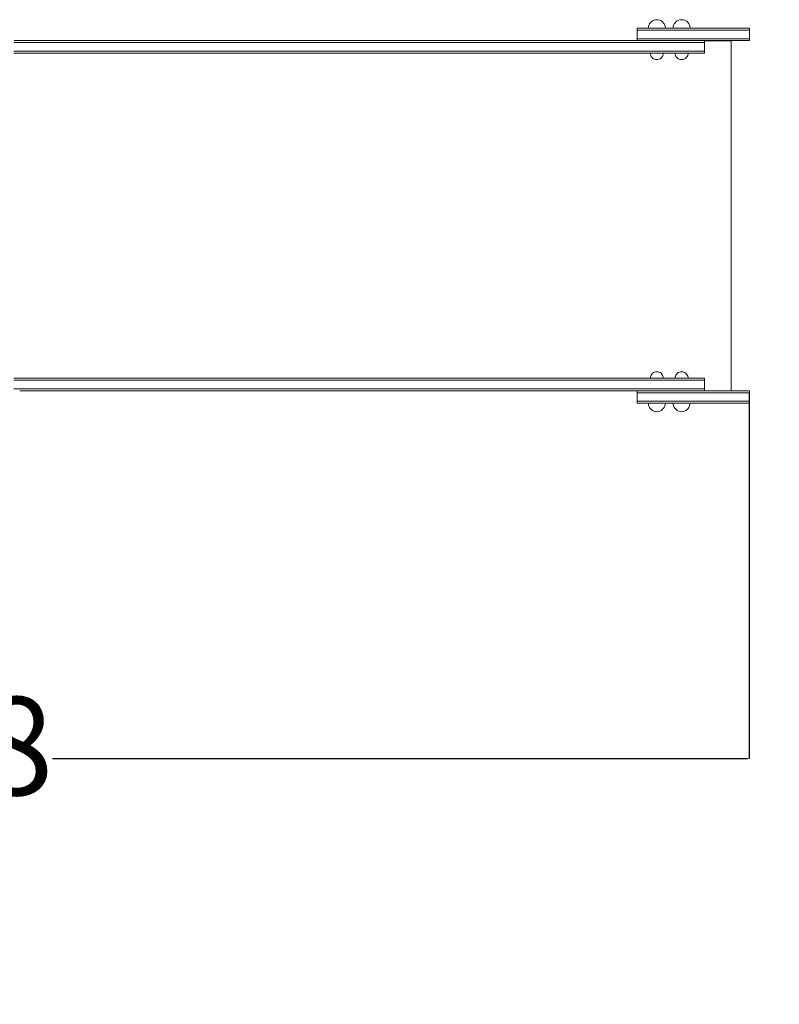
# Model space of a CAD drawing. Units: millimetres. Extents: x -64 to 6803, y 77 to 6262.
# Drawn here: x 3689 to 4849, y 1717 to 3220 of the extents above; entities that cross this region are included whole.
import ezdxf

# ---------------------------------------------------------------- set-up
doc = ezdxf.new("R2010")
doc.units = ezdxf.units.MM
doc.layers.add('0_Pen_No__1', color=7, linetype='Continuous', lineweight=5)
doc.layers.add('Dimensions', color=7, linetype='Continuous')
doc.styles.get("Standard").update_dxf_attribs({"font": 'arial.ttf'})
doc.dimstyles.new('Leikkiset keinu', dxfattribs={"dimtxt": 150, "dimasz": 2.5, "dimexe": 0.06, "dimexo": 0.625, "dimtad": 0, "dimtih": 1, "dimtoh": 1, "dimdec": 0, "dimtxsty": 'Standard', "dimcen": 2.5, "dimadec": 0, "dimazin": 0, "dimtfac": 1, "dimtmove": 0, "dimatfit": 3, "dimfxl": 1, "dimarcsym": 0})

# ---------------------------------------------------------------- blocks, each defined once
blk = doc.blocks.new('*D292')
at = {"layer": 'Defpoints', "color": 0}
for p in [(6803.1, 2634.3), (724.8, 2549.6), (6803.1, 175.6)]:
    blk.add_point(p, dxfattribs=at)
at = {"layer": 'Dimensions', "color": 0, "lineweight": -2}
for p, q in [((6803.1, 2633.7), (6803.1, 175.5)), ((724.8, 2549), (724.8, 175.5)), ((727.3, 175.6), (3539, 175.6)), ((6800.6, 175.6), (3988.9, 175.6))]:
    blk.add_line(p, q, dxfattribs=at)
at = {"layer": 'Dimensions', "color": 0}
for points in [[(727.3, 176), (727.3, 175.2), (724.8, 175.6)], [(6800.6, 175.2), (6800.6, 176), (6803.1, 175.6)]]:
    blk.add_solid(points, dxfattribs=at)
at = {"layer": 'Dimensions', "color": 0, "insert": (3763.9, 175.6), "char_height": 150, "attachment_point": 5}
blk.add_mtext('6078', dxfattribs=at)
blk = doc.blocks.new('*D293')
at = {"layer": 'Defpoints', "color": 0}
for p in [(2224.8, 2653.1), (4802.7, 2650.3), (4802.7, 2091.6)]:
    blk.add_point(p, dxfattribs=at)
at = {"layer": 'Dimensions', "color": 0, "lineweight": -2}
for p, q in [((2224.8, 2652.5), (2224.8, 2091.5)), ((4802.7, 2649.7), (4802.7, 2091.5)), ((2227.3, 2091.6), (3288, 2091.6)), ((4800.2, 2091.6), (3739.5, 2091.6))]:
    blk.add_line(p, q, dxfattribs=at)
at = {"layer": 'Dimensions', "color": 0}
for points in [[(2227.3, 2092), (2227.3, 2091.2), (2224.8, 2091.6)], [(4800.2, 2091.2), (4800.2, 2092), (4802.7, 2091.6)]]:
    blk.add_solid(points, dxfattribs=at)
at = {"layer": 'Dimensions', "color": 0, "insert": (3513.7, 2091.6), "char_height": 150, "attachment_point": 5}
blk.add_mtext('2578', dxfattribs=at)

msp = doc.modelspace()

# ---------------------------------------------------------------- linework, layer by layer
at = {"layer": '0_Pen_No__1', "color": 7, "linetype": 'Continuous', "lineweight": 5}
for p, q in [((4653.5, 3216.6), (4651.9, 3215)), ((4655.4, 3217.9), (4653.5, 3216.6)), ((4657.4, 3218.8), (4655.4, 3217.9)), ((4659.6, 3219.4), (4657.4, 3218.8)), ((4661.9, 3219.6), (4659.6, 3219.4)), ((4661.9, 3219.6), (4664.1, 3219.4)), ((4664.1, 3219.4), (4666.3, 3218.8)), ((4666.3, 3218.8), (4668.4, 3217.9)), ((4668.4, 3217.9), (4670.2, 3216.6)), ((4670.2, 3216.6), (4671.8, 3215)), ((4691.3, 3216.6), (4689.7, 3215)), ((4693.1, 3217.9), (4691.3, 3216.6)), ((4695.2, 3218.8), (4693.1, 3217.9)), ((4697.4, 3219.4), (4695.2, 3218.8)), ((4699.6, 3219.6), (4697.4, 3219.4)), ((4699.6, 3219.6), (4701.9, 3219.4)), ((4701.9, 3219.4), (4704.1, 3218.8)), ((4704.1, 3218.8), (4706.1, 3217.9)), ((4706.1, 3217.9), (4708, 3216.6)), ((4708, 3216.6), (4709.6, 3215)), ((4632.4, 3206.6), (4631.9, 3206.6)), ((4631.9, 3206.6), (4631.9, 3203.6)), ((4632.4, 3203.6), (4631.9, 3203.6)), ((4631.9, 3203.6), (4631.9, 3190.6)), ((4632.4, 3203.6), (4631.9, 3203.6)), ((4633.7, 3206.6), (4632.4, 3206.6)), ((4633.7, 3203.6), (4632.4, 3203.6)), ((4633.7, 3203.6), (4632.4, 3203.6)), ((4635.9, 3206.6), (4633.7, 3206.6)), ((4635.9, 3203.6), (4633.7, 3203.6)), ((4635.9, 3203.6), (4633.7, 3203.6)), ((4638.9, 3206.6), (4635.9, 3206.6)), ((4638.9, 3203.6), (4635.9, 3203.6)), ((4638.9, 3203.6), (4635.9, 3203.6)), ((4642.6, 3206.6), (4638.9, 3206.6)), ((4642.6, 3203.6), (4638.9, 3203.6)), ((4642.6, 3203.6), (4638.9, 3203.6)), ((4646.9, 3206.6), (4642.6, 3206.6)), ((4646.9, 3203.6), (4642.6, 3203.6)), ((4646.9, 3203.6), (4642.6, 3203.6)), ((4651.7, 3206.6), (4646.9, 3206.6)), ((4651.7, 3203.6), (4646.9, 3203.6)), ((4651.7, 3203.6), (4646.9, 3203.6)), ((4649, 3208.9), (4648.9, 3206.6)), ((4649.6, 3211.1), (4649, 3208.9)), ((4650.6, 3213.1), (4649.6, 3211.1)), ((4651.9, 3215), (4650.6, 3213.1)), ((4656.7, 3206.6), (4651.7, 3206.6)), ((4656.7, 3203.6), (4651.7, 3203.6)), ((4656.7, 3203.6), (4651.7, 3203.6)), ((4661.9, 3206.6), (4656.7, 3206.6)), ((4661.9, 3203.6), (4656.7, 3203.6)), ((4661.9, 3203.6), (4656.7, 3203.6)), ((4664, 3206.6), (4661.9, 3206.6)), ((4664, 3203.6), (4661.9, 3203.6)), ((4664, 3203.6), (4661.9, 3203.6)), ((4775.1, 3206.6), (4664, 3206.6)), ((4775.1, 3203.6), (4664, 3203.6)), ((4775.1, 3203.6), (4664, 3203.6)), ((4671.8, 3215), (4673.1, 3213.1)), ((4673.1, 3213.1), (4674.1, 3211.1)), ((4674.1, 3211.1), (4674.7, 3208.9)), ((4674.7, 3208.9), (4674.9, 3206.6)), ((4686.8, 3208.9), (4686.6, 3206.6)), ((4687.4, 3211.1), (4686.8, 3208.9)), ((4688.4, 3213.1), (4687.4, 3211.1)), ((4689.7, 3215), (4688.4, 3213.1)), ((4709.6, 3215), (4710.9, 3213.1)), ((4710.9, 3213.1), (4711.8, 3211.1)), ((4711.8, 3211.1), (4712.4, 3208.9)), ((4712.4, 3208.9), (4712.6, 3206.6)), ((4780.1, 3206.6), (4775.1, 3206.6)), ((4780.1, 3203.6), (4775.1, 3203.6)), ((4780.1, 3203.6), (4775.1, 3203.6)), ((4784.8, 3206.6), (4780.1, 3206.6)), ((4784.8, 3203.6), (4780.1, 3203.6)), ((4784.8, 3203.6), (4780.1, 3203.6)), ((4789.2, 3206.6), (4784.8, 3206.6)), ((4789.2, 3203.6), (4784.8, 3203.6)), ((4789.2, 3203.6), (4784.8, 3203.6)), ((4793.2, 3206.6), (4789.2, 3206.6)), ((4793.2, 3203.6), (4789.2, 3203.6)), ((4793.2, 3203.6), (4789.2, 3203.6)), ((4796.6, 3206.6), (4793.2, 3206.6)), ((4796.6, 3203.6), (4793.2, 3203.6)), ((4796.6, 3203.6), (4793.2, 3203.6)), ((4799.4, 3206.6), (4796.6, 3206.6)), ((4799.4, 3203.6), (4796.6, 3203.6)), ((4799.4, 3203.6), (4796.6, 3203.6)), ((4801.4, 3206.6), (4799.4, 3206.6)), ((4801.4, 3203.6), (4799.4, 3203.6)), ((4801.4, 3203.6), (4799.4, 3203.6)), ((4802.7, 3206.6), (4801.4, 3206.6)), ((4802.7, 3203.6), (4801.4, 3203.6)), ((4802.7, 3203.6), (4801.4, 3203.6)), ((4803.1, 3206.6), (4802.7, 3206.6)), ((4803.1, 3203.6), (4802.7, 3203.6)), ((4803.1, 3203.6), (4802.7, 3203.6)), ((4803.1, 3206.6), (4803.1, 3203.6)), ((4803.1, 3203.6), (4803.1, 3190.6)), ((3680.7, 3187.6), (4250, 3187.6)), ((4250, 3187.6), (4254.2, 3187.6)), ((4254.2, 3187.6), (4300.6, 3187.6)), ((4300.6, 3187.6), (4351.8, 3187.6)), ((4351.8, 3187.6), (4406.1, 3187.6)), ((4406.1, 3187.6), (4434, 3187.6)), ((4434, 3187.6), (4706.7, 3187.6)), ((4632.4, 3190.6), (4631.9, 3190.6)), ((4632.4, 3190.6), (4631.9, 3190.6)), ((4631.9, 3190.6), (4631.9, 3187.6)), ((4632.4, 3187.6), (4631.9, 3187.6)), ((4633.7, 3190.6), (4632.4, 3190.6)), ((4633.7, 3190.6), (4632.4, 3190.6)), ((4633.7, 3187.6), (4632.4, 3187.6)), ((4635.9, 3190.6), (4633.7, 3190.6)), ((4635.9, 3190.6), (4633.7, 3190.6)), ((4635.9, 3187.6), (4633.7, 3187.6)), ((4638.9, 3190.6), (4635.9, 3190.6)), ((4638.9, 3190.6), (4635.9, 3190.6)), ((4638.9, 3187.6), (4635.9, 3187.6)), ((4642.6, 3190.6), (4638.9, 3190.6)), ((4642.6, 3190.6), (4638.9, 3190.6)), ((4642.6, 3187.6), (4638.9, 3187.6)), ((4646.9, 3190.6), (4642.6, 3190.6)), ((4646.9, 3190.6), (4642.6, 3190.6)), ((4646.9, 3187.6), (4642.6, 3187.6)), ((4651.7, 3190.6), (4646.9, 3190.6)), ((4651.7, 3190.6), (4646.9, 3190.6)), ((4651.7, 3187.6), (4646.9, 3187.6)), ((4656.7, 3190.6), (4651.7, 3190.6)), ((4656.7, 3190.6), (4651.7, 3190.6)), ((4656.7, 3187.6), (4651.7, 3187.6)), ((4661.9, 3190.6), (4656.7, 3190.6)), ((4661.9, 3190.6), (4656.7, 3190.6)), ((4661.9, 3187.6), (4656.7, 3187.6)), ((4664, 3190.6), (4661.9, 3190.6)), ((4664, 3190.6), (4661.9, 3190.6)), ((4664, 3187.6), (4661.9, 3187.6)), ((4775.1, 3190.6), (4664, 3190.6)), ((4775.1, 3190.6), (4664, 3190.6)), ((4775.1, 3187.6), (4664, 3187.6)), ((4706.7, 3187.6), (4709.3, 3187.6)), ((4709.3, 3187.6), (4714.4, 3187.6)), ((4714.4, 3187.6), (4719.2, 3187.6)), ((4719.2, 3187.6), (4723.6, 3187.6)), ((4723.6, 3187.6), (4727.3, 3187.6)), ((4727.3, 3187.6), (4730.4, 3187.6)), ((4730.4, 3187.6), (4732.7, 3187.6)), ((4732.7, 3187.6), (4734.2, 3187.6)), ((4734.2, 3187.6), (4734.7, 3187.6)), ((4734.7, 3184.6), (4734.7, 3187.6)), ((4736.9, 3187.3), (4734.7, 3187.3)), ((4744.9, 3187.3), (4736.9, 3187.3)), ((4752.2, 3187.3), (4744.9, 3187.3)), ((4758.9, 3187.3), (4752.2, 3187.3)), ((4764.6, 3187.3), (4758.9, 3187.3)), ((4769.2, 3187.3), (4764.6, 3187.3)), ((4772.5, 3187.3), (4769.2, 3187.3)), ((4774.6, 3187.3), (4772.5, 3187.3)), ((4775.3, 3187.3), (4774.6, 3187.3)), ((4780.1, 3190.6), (4775.1, 3190.6)), ((4780.1, 3190.6), (4775.1, 3190.6)), ((4780.1, 3187.6), (4775.1, 3187.6)), ((4775.3, 3187.3), (4775.3, 2653.3)), ((4775.3, 3187.3), (4775.3, 2653.3)), ((4784.8, 3190.6), (4780.1, 3190.6)), ((4784.8, 3190.6), (4780.1, 3190.6)), ((4784.8, 3187.6), (4780.1, 3187.6)), ((4789.2, 3190.6), (4784.8, 3190.6)), ((4789.2, 3190.6), (4784.8, 3190.6)), ((4789.2, 3187.6), (4784.8, 3187.6)), ((4793.2, 3190.6), (4789.2, 3190.6)), ((4793.2, 3190.6), (4789.2, 3190.6)), ((4793.2, 3187.6), (4789.2, 3187.6)), ((4796.6, 3190.6), (4793.2, 3190.6)), ((4796.6, 3190.6), (4793.2, 3190.6)), ((4796.6, 3187.6), (4793.2, 3187.6)), ((4799.4, 3190.6), (4796.6, 3190.6)), ((4799.4, 3190.6), (4796.6, 3190.6)), ((4799.4, 3187.6), (4796.6, 3187.6)), ((4801.4, 3190.6), (4799.4, 3190.6)), ((4801.4, 3190.6), (4799.4, 3190.6)), ((4801.4, 3187.6), (4799.4, 3187.6)), ((4802.7, 3190.6), (4801.4, 3190.6)), ((4802.7, 3190.6), (4801.4, 3190.6)), ((4802.7, 3187.6), (4801.4, 3187.6)), ((4803.1, 3190.6), (4802.7, 3190.6)), ((4803.1, 3190.6), (4802.7, 3190.6)), ((4803.1, 3187.6), (4802.7, 3187.6)), ((4803.1, 3190.6), (4803.1, 3187.6)), ((4250.1, 3184.6), (3680.5, 3184.6)), ((4250.1, 3171.6), (3680.5, 3171.6)), ((4250.1, 3171.6), (3680.5, 3171.6)), ((4291.1, 3184.6), (4250.1, 3184.6)), ((4291.1, 3171.6), (4250.1, 3171.6)), ((4291.1, 3171.6), (4250.1, 3171.6)), ((4336.2, 3184.6), (4291.1, 3184.6)), ((4336.2, 3171.6), (4291.1, 3171.6)), ((4336.2, 3171.6), (4291.1, 3171.6)), ((4384.2, 3184.6), (4336.2, 3184.6)), ((4384.2, 3171.6), (4336.2, 3171.6)), ((4384.2, 3171.6), (4336.2, 3171.6)), ((4434.1, 3184.6), (4384.2, 3184.6)), ((4434.1, 3171.6), (4384.2, 3171.6)), ((4434.1, 3171.6), (4384.2, 3171.6)), ((4434, 3184.6), (4706.7, 3184.6)), ((4706.8, 3184.6), (4434.1, 3184.6)), ((4706.8, 3171.6), (4434.1, 3171.6)), ((4706.8, 3171.6), (4434.1, 3171.6)), ((4706.7, 3184.6), (4709.3, 3184.6)), ((4711.8, 3184.6), (4706.8, 3184.6)), ((4711.8, 3171.6), (4706.8, 3171.6)), ((4711.8, 3171.6), (4706.8, 3171.6)), ((4709.3, 3184.6), (4711.6, 3184.6)), ((4716.5, 3184.6), (4711.8, 3184.6)), ((4716.5, 3171.6), (4711.8, 3171.6)), ((4716.5, 3171.6), (4711.8, 3171.6)), ((4712, 3184.6), (4714.4, 3184.6)), ((4714.4, 3184.6), (4716.2, 3184.6)), ((4720.9, 3184.6), (4716.5, 3184.6)), ((4720.9, 3171.6), (4716.5, 3171.6)), ((4720.9, 3171.6), (4716.5, 3171.6)), ((4716.9, 3184.6), (4719.2, 3184.6)), ((4719.2, 3184.6), (4720.5, 3184.6)), ((4724.9, 3184.6), (4720.9, 3184.6)), ((4724.9, 3171.6), (4720.9, 3171.6)), ((4724.9, 3171.6), (4720.9, 3171.6)), ((4721.5, 3184.6), (4723.6, 3184.6)), ((4723.6, 3184.6), (4724.5, 3184.6)), ((4728.3, 3184.6), (4724.9, 3184.6)), ((4728.3, 3171.6), (4724.9, 3171.6)), ((4728.3, 3171.6), (4724.9, 3171.6)), ((4725.6, 3184.6), (4727.3, 3184.6)), ((4727.3, 3184.6), (4727.9, 3184.6)), ((4731, 3184.6), (4728.3, 3184.6)), ((4731, 3171.6), (4728.3, 3171.6)), ((4731, 3171.6), (4728.3, 3171.6)), ((4729.1, 3184.6), (4730.4, 3184.6)), ((4730.4, 3184.6), (4730.8, 3184.6)), ((4733.1, 3184.6), (4731, 3184.6)), ((4733.1, 3171.6), (4731, 3171.6)), ((4733.1, 3171.6), (4731, 3171.6)), ((4731.7, 3184.6), (4732.7, 3184.6)), ((4732.7, 3184.6), (4732.9, 3184.6)), ((4734.3, 3184.6), (4733.1, 3184.6)), ((4734.3, 3171.6), (4733.1, 3171.6)), ((4734.3, 3171.6), (4733.1, 3171.6)), ((4733.6, 3184.6), (4734.2, 3184.6)), ((4734.2, 3184.6), (4734.2, 3184.6)), ((4734.7, 3184.6), (4734.3, 3184.6)), ((4734.7, 3171.6), (4734.3, 3171.6)), ((4734.7, 3171.6), (4734.3, 3171.6)), ((4734.5, 3184.6), (4734.7, 3184.6)), ((4734.7, 3184.6), (4734.7, 3171.6)), ((4734.7, 3171.6), (4734.7, 3168.6)), ((4250.1, 3168.6), (3680.5, 3168.6)), ((4291.1, 3168.6), (4250.1, 3168.6)), ((4336.2, 3168.6), (4291.1, 3168.6)), ((4384.2, 3168.6), (4336.2, 3168.6)), ((4434.1, 3168.6), (4384.2, 3168.6)), ((4706.8, 3168.6), (4434.1, 3168.6)), ((4652, 3166.9), (4651.9, 3168.6)), ((4652.5, 3165.2), (4652, 3166.9)), ((4653.2, 3163.6), (4652.5, 3165.2)), ((4654.2, 3162.2), (4653.2, 3163.6)), ((4655.4, 3160.9), (4654.2, 3162.2)), ((4656.9, 3159.9), (4655.4, 3160.9)), ((4658.4, 3159.2), (4656.9, 3159.9)), ((4660.1, 3158.8), (4658.4, 3159.2)), ((4661.9, 3158.6), (4660.1, 3158.8)), ((4661.9, 3158.6), (4663.6, 3158.8)), ((4663.6, 3158.8), (4665.3, 3159.2)), ((4665.3, 3159.2), (4666.9, 3159.9)), ((4666.9, 3159.9), (4668.3, 3160.9)), ((4668.3, 3160.9), (4669.5, 3162.2)), ((4669.5, 3162.2), (4670.5, 3163.6)), ((4670.5, 3163.6), (4671.2, 3165.2)), ((4671.2, 3165.2), (4671.7, 3166.9)), ((4671.7, 3166.9), (4671.9, 3168.6)), ((4689.8, 3166.9), (4689.6, 3168.6)), ((4690.2, 3165.2), (4689.8, 3166.9)), ((4691, 3163.6), (4690.2, 3165.2)), ((4692, 3162.2), (4691, 3163.6)), ((4693.2, 3160.9), (4692, 3162.2)), ((4694.6, 3159.9), (4693.2, 3160.9)), ((4696.2, 3159.2), (4694.6, 3159.9)), ((4697.9, 3158.8), (4696.2, 3159.2)), ((4699.6, 3158.6), (4697.9, 3158.8)), ((4699.6, 3158.6), (4701.4, 3158.8)), ((4701.4, 3158.8), (4703, 3159.2)), ((4703, 3159.2), (4704.6, 3159.9)), ((4704.6, 3159.9), (4706.1, 3160.9)), ((4706.1, 3160.9), (4707.3, 3162.2)), ((4711.8, 3168.6), (4706.8, 3168.6)), ((4707.3, 3162.2), (4708.3, 3163.6)), ((4708.3, 3163.6), (4709, 3165.2)), ((4709, 3165.2), (4709.5, 3166.9)), ((4709.5, 3166.9), (4709.6, 3168.6)), ((4716.5, 3168.6), (4711.8, 3168.6)), ((4720.9, 3168.6), (4716.5, 3168.6)), ((4724.9, 3168.6), (4720.9, 3168.6)), ((4728.3, 3168.6), (4724.9, 3168.6)), ((4731, 3168.6), (4728.3, 3168.6)), ((4733.1, 3168.6), (4731, 3168.6)), ((4734.3, 3168.6), (4733.1, 3168.6)), ((4734.7, 3168.6), (4734.3, 3168.6)), ((4652.5, 2675.7), (4652, 2674.1)), ((4653.2, 2677.3), (4652.5, 2675.7)), ((4654.2, 2678.8), (4653.2, 2677.3)), ((4655.4, 2680), (4654.2, 2678.8)), ((4656.9, 2681), (4655.4, 2680)), ((4658.4, 2681.7), (4656.9, 2681)), ((4660.1, 2682.2), (4658.4, 2681.7)), ((4661.9, 2682.3), (4660.1, 2682.2)), ((4661.9, 2682.3), (4663.6, 2682.2)), ((4663.6, 2682.2), (4665.3, 2681.7)), ((4665.3, 2681.7), (4666.9, 2681)), ((4666.9, 2681), (4668.3, 2680)), ((4668.3, 2680), (4669.5, 2678.8)), ((4669.5, 2678.8), (4670.5, 2677.3)), ((4670.5, 2677.3), (4671.2, 2675.7)), ((4671.2, 2675.7), (4671.7, 2674.1)), ((4690.2, 2675.7), (4689.8, 2674.1)), ((4691, 2677.3), (4690.2, 2675.7)), ((4692, 2678.8), (4691, 2677.3)), ((4693.2, 2680), (4692, 2678.8)), ((4694.6, 2681), (4693.2, 2680)), ((4696.2, 2681.7), (4694.6, 2681)), ((4697.9, 2682.2), (4696.2, 2681.7)), ((4699.6, 2682.3), (4697.9, 2682.2)), ((4699.6, 2682.3), (4701.4, 2682.2)), ((4701.4, 2682.2), (4703, 2681.7)), ((4703, 2681.7), (4704.6, 2681)), ((4704.6, 2681), (4706.1, 2680)), ((4706.1, 2680), (4707.3, 2678.8)), ((4707.3, 2678.8), (4708.3, 2677.3)), ((4708.3, 2677.3), (4709, 2675.7)), ((4709, 2675.7), (4709.5, 2674.1)), ((4250.1, 2672.3), (3680.5, 2672.3)), ((4250.1, 2669.3), (3680.5, 2669.3)), ((4250.1, 2669.3), (3680.5, 2669.3)), ((4291.1, 2672.3), (4250.1, 2672.3)), ((4291.1, 2669.3), (4250.1, 2669.3)), ((4291.1, 2669.3), (4250.1, 2669.3)), ((4336.2, 2672.3), (4291.1, 2672.3)), ((4336.2, 2669.3), (4291.1, 2669.3)), ((4336.2, 2669.3), (4291.1, 2669.3)), ((4384.2, 2672.3), (4336.2, 2672.3)), ((4384.2, 2669.3), (4336.2, 2669.3)), ((4384.2, 2669.3), (4336.2, 2669.3)), ((4434.1, 2672.3), (4384.2, 2672.3)), ((4434.1, 2669.3), (4384.2, 2669.3)), ((4434.1, 2669.3), (4384.2, 2669.3)), ((4706.8, 2672.3), (4434.1, 2672.3)), ((4706.8, 2669.3), (4434.1, 2669.3)), ((4706.8, 2669.3), (4434.1, 2669.3)), ((4652, 2674.1), (4651.9, 2672.3)), ((4651.9, 2672.3), (4652, 2672.3)), ((4652, 2672.3), (4652.5, 2672.3)), ((4652.5, 2672.3), (4653.2, 2672.3)), ((4653.2, 2672.3), (4654.2, 2672.3)), ((4654.2, 2672.3), (4655.4, 2672.3)), ((4655.4, 2672.3), (4656.9, 2672.3)), ((4656.9, 2672.3), (4658.4, 2672.3)), ((4658.4, 2672.3), (4660.1, 2672.3)), ((4660.1, 2672.3), (4661.9, 2672.3)), ((4661.9, 2672.3), (4663.6, 2672.3)), ((4663.6, 2672.3), (4665.3, 2672.3)), ((4665.3, 2672.3), (4666.9, 2672.3)), ((4666.9, 2672.3), (4668.3, 2672.3)), ((4668.3, 2672.3), (4669.5, 2672.3)), ((4669.5, 2672.3), (4670.5, 2672.3)), ((4670.5, 2672.3), (4671.2, 2672.3)), ((4671.2, 2672.3), (4671.7, 2672.3)), ((4671.7, 2674.1), (4671.9, 2672.3)), ((4671.7, 2672.3), (4671.9, 2672.3)), ((4689.8, 2674.1), (4689.6, 2672.3)), ((4689.6, 2672.3), (4689.8, 2672.3)), ((4689.8, 2672.3), (4690.2, 2672.3)), ((4690.2, 2672.3), (4691, 2672.3)), ((4691, 2672.3), (4692, 2672.3)), ((4692, 2672.3), (4693.2, 2672.3)), ((4693.2, 2672.3), (4694.6, 2672.3)), ((4694.6, 2672.3), (4696.2, 2672.3)), ((4696.2, 2672.3), (4697.9, 2672.3)), ((4697.9, 2672.3), (4699.6, 2672.3)), ((4699.6, 2672.3), (4701.4, 2672.3)), ((4701.4, 2672.3), (4703, 2672.3)), ((4703, 2672.3), (4704.6, 2672.3)), ((4704.6, 2672.3), (4706.1, 2672.3)), ((4706.1, 2672.3), (4707.3, 2672.3)), ((4711.8, 2672.3), (4706.8, 2672.3)), ((4711.8, 2669.3), (4706.8, 2669.3)), ((4711.8, 2669.3), (4706.8, 2669.3)), ((4707.3, 2672.3), (4708.3, 2672.3)), ((4708.3, 2672.3), (4709, 2672.3)), ((4709, 2672.3), (4709.5, 2672.3)), ((4709.5, 2674.1), (4709.6, 2672.3)), ((4709.5, 2672.3), (4709.6, 2672.3)), ((4716.5, 2672.3), (4711.8, 2672.3)), ((4716.5, 2669.3), (4711.8, 2669.3)), ((4716.5, 2669.3), (4711.8, 2669.3)), ((4720.9, 2672.3), (4716.5, 2672.3)), ((4720.9, 2669.3), (4716.5, 2669.3)), ((4720.9, 2669.3), (4716.5, 2669.3)), ((4724.9, 2672.3), (4720.9, 2672.3)), ((4724.9, 2669.3), (4720.9, 2669.3)), ((4724.9, 2669.3), (4720.9, 2669.3)), ((4728.3, 2672.3), (4724.9, 2672.3)), ((4728.3, 2669.3), (4724.9, 2669.3)), ((4728.3, 2669.3), (4724.9, 2669.3)), ((4731, 2672.3), (4728.3, 2672.3)), ((4731, 2669.3), (4728.3, 2669.3)), ((4731, 2669.3), (4728.3, 2669.3)), ((4733.1, 2672.3), (4731, 2672.3)), ((4733.1, 2669.3), (4731, 2669.3)), ((4733.1, 2669.3), (4731, 2669.3)), ((4734.3, 2672.3), (4733.1, 2672.3)), ((4734.3, 2669.3), (4733.1, 2669.3)), ((4734.3, 2669.3), (4733.1, 2669.3)), ((4734.7, 2672.3), (4734.3, 2672.3)), ((4734.7, 2669.3), (4734.3, 2669.3)), ((4734.7, 2669.3), (4734.3, 2669.3)), ((4734.7, 2672.3), (4734.7, 2669.3)), ((4734.7, 2669.3), (4734.7, 2656.3)), ((4250.1, 2656.3), (3680.5, 2656.3)), ((4250.1, 2656.3), (3680.5, 2656.3)), ((4250.1, 2653.3), (3689.2, 2653.3)), ((4291.1, 2656.3), (4250.1, 2656.3)), ((4291.1, 2656.3), (4250.1, 2656.3)), ((4291.1, 2653.3), (4250.1, 2653.3)), ((4336.2, 2656.3), (4291.1, 2656.3)), ((4336.2, 2656.3), (4291.1, 2656.3)), ((4336.2, 2653.3), (4291.1, 2653.3)), ((4384.2, 2656.3), (4336.2, 2656.3)), ((4384.2, 2656.3), (4336.2, 2656.3)), ((4384.2, 2653.3), (4336.2, 2653.3)), ((4434.1, 2656.3), (4384.2, 2656.3)), ((4434.1, 2656.3), (4384.2, 2656.3)), ((4434.1, 2653.3), (4384.2, 2653.3)), ((4706.8, 2656.3), (4434.1, 2656.3)), ((4706.8, 2656.3), (4434.1, 2656.3)), ((4706.8, 2653.3), (4434.1, 2653.3)), ((4631.9, 2653.3), (4631.9, 2650.3)), ((4632.4, 2650.3), (4631.9, 2650.3)), ((4631.9, 2650.3), (4631.9, 2637.3)), ((4632.4, 2650.3), (4631.9, 2650.3)), ((4633.7, 2650.3), (4632.4, 2650.3)), ((4633.7, 2650.3), (4632.4, 2650.3)), ((4635.9, 2650.3), (4633.7, 2650.3)), ((4635.9, 2650.3), (4633.7, 2650.3)), ((4638.9, 2650.3), (4635.9, 2650.3)), ((4638.9, 2650.3), (4635.9, 2650.3)), ((4642.6, 2650.3), (4638.9, 2650.3)), ((4642.6, 2650.3), (4638.9, 2650.3)), ((4646.9, 2650.3), (4642.6, 2650.3)), ((4646.9, 2650.3), (4642.6, 2650.3)), ((4651.7, 2650.3), (4646.9, 2650.3)), ((4651.7, 2650.3), (4646.9, 2650.3)), ((4656.7, 2650.3), (4651.7, 2650.3)), ((4656.7, 2650.3), (4651.7, 2650.3)), ((4661.9, 2650.3), (4656.7, 2650.3)), ((4661.9, 2650.3), (4656.7, 2650.3)), ((4664, 2650.3), (4661.9, 2650.3)), ((4664, 2650.3), (4661.9, 2650.3)), ((4775.1, 2650.3), (4664, 2650.3)), ((4775.1, 2650.3), (4664, 2650.3)), ((4711.8, 2656.3), (4706.8, 2656.3)), ((4711.8, 2656.3), (4706.8, 2656.3)), ((4709.3, 2653.3), (4706.8, 2653.3)), ((4775.1, 2653.3), (4709.1, 2653.3)), ((4716.5, 2656.3), (4711.8, 2656.3)), ((4716.5, 2656.3), (4711.8, 2656.3)), ((4720.9, 2656.3), (4716.5, 2656.3)), ((4720.9, 2656.3), (4716.5, 2656.3)), ((4724.9, 2656.3), (4720.9, 2656.3)), ((4724.9, 2656.3), (4720.9, 2656.3)), ((4728.3, 2656.3), (4724.9, 2656.3)), ((4728.3, 2656.3), (4724.9, 2656.3)), ((4731, 2656.3), (4728.3, 2656.3)), ((4731, 2656.3), (4728.3, 2656.3)), ((4733.1, 2656.3), (4731, 2656.3)), ((4733.1, 2656.3), (4731, 2656.3)), ((4734.3, 2656.3), (4733.1, 2656.3)), ((4734.3, 2656.3), (4733.1, 2656.3)), ((4734.7, 2656.3), (4734.3, 2656.3)), ((4734.7, 2656.3), (4734.3, 2656.3)), ((4734.7, 2656.3), (4734.7, 2653.3)), ((4780.1, 2653.3), (4775.1, 2653.3)), ((4780.1, 2650.3), (4775.1, 2650.3)), ((4780.1, 2650.3), (4775.1, 2650.3)), ((4784.8, 2653.3), (4780.1, 2653.3)), ((4784.8, 2650.3), (4780.1, 2650.3)), ((4784.8, 2650.3), (4780.1, 2650.3)), ((4789.2, 2653.3), (4784.8, 2653.3)), ((4789.2, 2650.3), (4784.8, 2650.3)), ((4789.2, 2650.3), (4784.8, 2650.3)), ((4793.2, 2653.3), (4789.2, 2653.3)), ((4793.2, 2650.3), (4789.2, 2650.3)), ((4793.2, 2650.3), (4789.2, 2650.3)), ((4796.6, 2653.3), (4793.2, 2653.3)), ((4796.6, 2650.3), (4793.2, 2650.3)), ((4796.6, 2650.3), (4793.2, 2650.3)), ((4799.4, 2653.3), (4796.6, 2653.3)), ((4799.4, 2650.3), (4796.6, 2650.3)), ((4799.4, 2650.3), (4796.6, 2650.3)), ((4801.4, 2653.3), (4799.4, 2653.3)), ((4801.4, 2650.3), (4799.4, 2650.3)), ((4801.4, 2650.3), (4799.4, 2650.3)), ((4802.7, 2653.3), (4801.4, 2653.3)), ((4802.7, 2650.3), (4801.4, 2650.3)), ((4802.7, 2650.3), (4801.4, 2650.3)), ((4803.1, 2653.3), (4802.7, 2653.3)), ((4803.1, 2650.3), (4802.7, 2650.3)), ((4803.1, 2650.3), (4802.7, 2650.3)), ((4803.1, 2653.3), (4803.1, 2650.3)), ((4803.1, 2650.3), (4803.1, 2637.3)), ((4632.4, 2637.3), (4631.9, 2637.3)), ((4632.4, 2637.3), (4631.9, 2637.3)), ((4631.9, 2637.3), (4631.9, 2634.3)), ((4632.4, 2634.3), (4631.9, 2634.3)), ((4633.7, 2637.3), (4632.4, 2637.3)), ((4633.7, 2637.3), (4632.4, 2637.3)), ((4633.7, 2634.3), (4632.4, 2634.3)), ((4635.9, 2637.3), (4633.7, 2637.3)), ((4635.9, 2637.3), (4633.7, 2637.3)), ((4635.9, 2634.3), (4633.7, 2634.3)), ((4638.9, 2637.3), (4635.9, 2637.3)), ((4638.9, 2637.3), (4635.9, 2637.3)), ((4638.9, 2634.3), (4635.9, 2634.3)), ((4642.6, 2637.3), (4638.9, 2637.3)), ((4642.6, 2637.3), (4638.9, 2637.3)), ((4642.6, 2634.3), (4638.9, 2634.3)), ((4646.9, 2637.3), (4642.6, 2637.3)), ((4646.9, 2637.3), (4642.6, 2637.3)), ((4646.9, 2634.3), (4642.6, 2634.3)), ((4651.7, 2637.3), (4646.9, 2637.3)), ((4651.7, 2637.3), (4646.9, 2637.3)), ((4651.7, 2634.3), (4646.9, 2634.3)), ((4649, 2632.1), (4648.9, 2634.3)), ((4649.6, 2629.9), (4649, 2632.1)), ((4656.7, 2637.3), (4651.7, 2637.3)), ((4656.7, 2637.3), (4651.7, 2637.3)), ((4656.7, 2634.3), (4651.7, 2634.3)), ((4661.9, 2637.3), (4656.7, 2637.3)), ((4661.9, 2637.3), (4656.7, 2637.3)), ((4661.9, 2634.3), (4656.7, 2634.3)), ((4664, 2637.3), (4661.9, 2637.3)), ((4664, 2637.3), (4661.9, 2637.3)), ((4664, 2634.3), (4661.9, 2634.3)), ((4775.1, 2637.3), (4664, 2637.3)), ((4775.1, 2637.3), (4664, 2637.3)), ((4775.1, 2634.3), (4664, 2634.3)), ((4674.1, 2629.9), (4674.7, 2632.1)), ((4674.7, 2632.1), (4674.9, 2634.3)), ((4686.8, 2632.1), (4686.6, 2634.3)), ((4687.4, 2629.9), (4686.8, 2632.1)), ((4711.8, 2629.9), (4712.4, 2632.1)), ((4712.4, 2632.1), (4712.6, 2634.3)), ((4780.1, 2637.3), (4775.1, 2637.3)), ((4780.1, 2637.3), (4775.1, 2637.3)), ((4780.1, 2634.3), (4775.1, 2634.3)), ((4784.8, 2637.3), (4780.1, 2637.3)), ((4784.8, 2637.3), (4780.1, 2637.3)), ((4784.8, 2634.3), (4780.1, 2634.3)), ((4789.2, 2637.3), (4784.8, 2637.3)), ((4789.2, 2637.3), (4784.8, 2637.3)), ((4789.2, 2634.3), (4784.8, 2634.3)), ((4793.2, 2637.3), (4789.2, 2637.3)), ((4793.2, 2637.3), (4789.2, 2637.3)), ((4793.2, 2634.3), (4789.2, 2634.3)), ((4796.6, 2637.3), (4793.2, 2637.3)), ((4796.6, 2637.3), (4793.2, 2637.3)), ((4796.6, 2634.3), (4793.2, 2634.3)), ((4799.4, 2637.3), (4796.6, 2637.3)), ((4799.4, 2637.3), (4796.6, 2637.3)), ((4799.4, 2634.3), (4796.6, 2634.3)), ((4801.4, 2637.3), (4799.4, 2637.3)), ((4801.4, 2637.3), (4799.4, 2637.3)), ((4801.4, 2634.3), (4799.4, 2634.3)), ((4802.7, 2637.3), (4801.4, 2637.3)), ((4802.7, 2637.3), (4801.4, 2637.3)), ((4802.7, 2634.3), (4801.4, 2634.3)), ((4803.1, 2637.3), (4802.7, 2637.3)), ((4803.1, 2637.3), (4802.7, 2637.3)), ((4803.1, 2634.3), (4802.7, 2634.3)), ((4803.1, 2637.3), (4803.1, 2634.3)), ((4650.6, 2627.8), (4649.6, 2629.9)), ((4651.9, 2626), (4650.6, 2627.8)), ((4653.5, 2624.4), (4651.9, 2626)), ((4655.4, 2623.1), (4653.5, 2624.4)), ((4657.4, 2622.1), (4655.4, 2623.1)), ((4659.6, 2621.5), (4657.4, 2622.1)), ((4661.9, 2621.3), (4659.6, 2621.5)), ((4661.9, 2621.3), (4664.1, 2621.5)), ((4664.1, 2621.5), (4666.3, 2622.1)), ((4666.3, 2622.1), (4668.4, 2623.1)), ((4668.4, 2623.1), (4670.2, 2624.4)), ((4670.2, 2624.4), (4671.8, 2626)), ((4671.8, 2626), (4673.1, 2627.8)), ((4673.1, 2627.8), (4674.1, 2629.9)), ((4688.4, 2627.8), (4687.4, 2629.9)), ((4689.7, 2626), (4688.4, 2627.8)), ((4691.3, 2624.4), (4689.7, 2626)), ((4693.1, 2623.1), (4691.3, 2624.4)), ((4695.2, 2622.1), (4693.1, 2623.1)), ((4697.4, 2621.5), (4695.2, 2622.1)), ((4699.6, 2621.3), (4697.4, 2621.5)), ((4699.6, 2621.3), (4701.9, 2621.5)), ((4701.9, 2621.5), (4704.1, 2622.1)), ((4704.1, 2622.1), (4706.1, 2623.1)), ((4706.1, 2623.1), (4708, 2624.4)), ((4708, 2624.4), (4709.6, 2626)), ((4709.6, 2626), (4710.9, 2627.8)), ((4710.9, 2627.8), (4711.8, 2629.9))]:
    msp.add_line(p, q, dxfattribs=at)

# ---------------------------------------------------------------- dimensions: what is measured, and where the dimension line sits
at = {"layer": 'Dimensions'}
for base, p1, p2, picture, middle in [((4802.7, 2091.6), (2224.8, 2653.1), (4802.7, 2650.3), '*D293', (3513.7, 2091.6)), ((6803.1, 175.6), (724.8, 2549.6), (6803.1, 2634.3), '*D292', (3763.9, 175.6))]:
    dim = msp.add_linear_dim(base=base, p1=p1, p2=p2, dimstyle='Leikkiset keinu', override={"dimlfac": 1}, dxfattribs=at)
    dim.commit()
    dim.dimension.update_dxf_attribs({"geometry": picture, "text_midpoint": middle})

doc.saveas('drawing.dxf')
